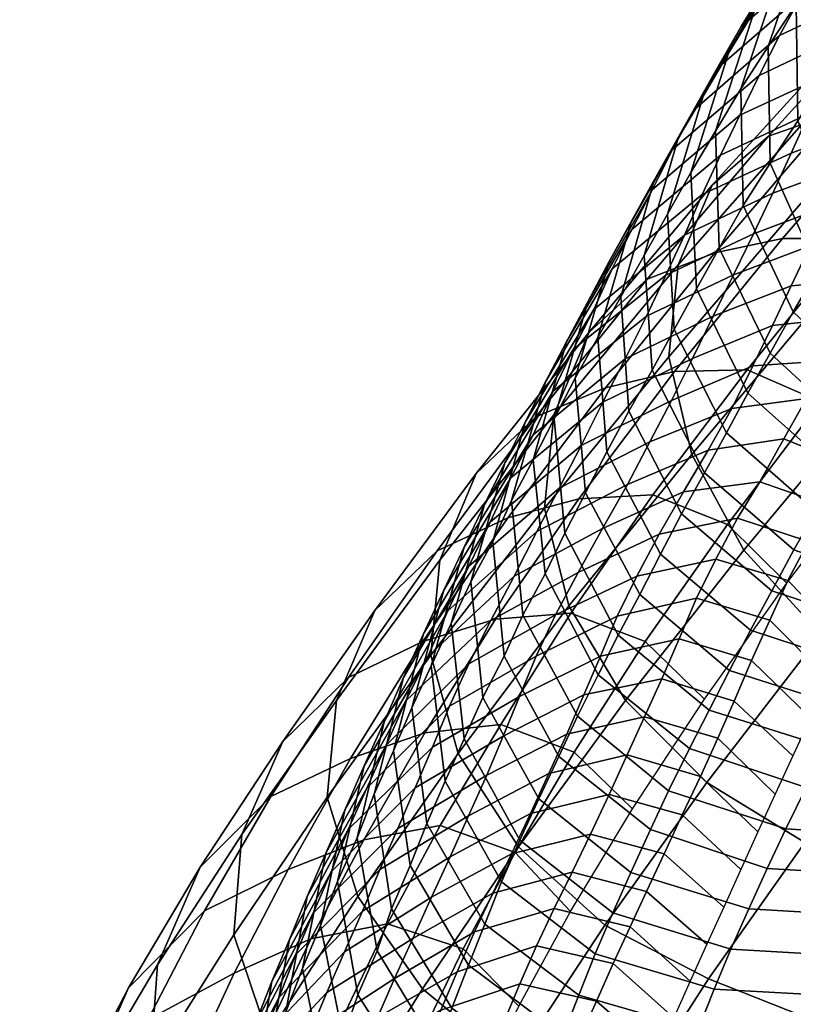
# Model space of a CAD drawing. Units: metres. Extents: x 0 to 34.5, y -40 to 4.
# Drawn here: x 0.5 to 0.5, y -8.4 to -8.4 of the extents above; entities that cross this region are included whole.
import ezdxf

# ---------------------------------------------------------------- set-up
doc = ezdxf.new("R2010")
doc.units = ezdxf.units.M
doc.layers.add('D3_CH_BACK_PAD_FRONT_STOFF', color=140, linetype='Continuous')

# ---------------------------------------------------------------- blocks, each defined once
blk = doc.blocks.new('D3_CH_BACKPAD_FRONT_MITTEL_2')
mesh = blk.add_polyface()
corners = [(-0.201997, 0.141133, 0.872952), (-0.204957, 0.14078, 0.873467), (-0.204205, 0.14235, 0.879261), (-0.201195, 0.14268, 0.878734), (-0.203419, 0.143836, 0.885042), (-0.200378, 0.144216, 0.88449), (-0.206351, 0.141186, 0.540663), (-0.20133, 0.14675, 0.534585), (-0.203776, 0.145933, 0.531941), (-0.208901, 0.140289, 0.538076), (-0.203771, 0.141653, 0.542959), (-0.198784, 0.14713, 0.536951), (-0.205821, 0.144178, 0.528812), (-0.211071, 0.138399, 0.534953), (-0.201445, 0.147272, 0.51914), (-0.201886, 0.143832, 0.515837), (-0.207576, 0.137767, 0.522173), (-0.207141, 0.14127, 0.525329), (-0.200194, 0.150061, 0.522681), (-0.207322, 0.141177, 0.880038), (-0.206599, 0.142679, 0.885832), (-0.210006, 0.141109, 0.886783), (-0.20925, 0.142644, 0.892566), (-0.205845, 0.14426, 0.891592), (-0.202634, 0.145448, 0.890772), (-0.208464, 0.144183, 0.898313), (-0.205034, 0.145817, 0.897314), (-0.201755, 0.147003, 0.896467), (-0.207606, 0.145758, 0.904013), (-0.204162, 0.147382, 0.902993), (-0.200868, 0.148571, 0.902124), (-0.20665, 0.147357, 0.909657), (-0.203202, 0.148962, 0.908623), (-0.205616, 0.148996, 0.915254), (-0.202174, 0.150569, 0.914209), (-0.204555, 0.150636, 0.920814), (-0.201104, 0.152171, 0.919759), (-0.212604, 0.139776, 0.893891), (-0.211764, 0.141316, 0.89965), (-0.210897, 0.142893, 0.90536), (-0.209953, 0.144533, 0.911015), (-0.212385, 0.140212, 0.912647), (-0.211422, 0.141842, 0.918278), (-0.208932, 0.146194, 0.916623), (-0.21044, 0.143499, 0.923869), (-0.207913, 0.147877, 0.922197), (-0.209433, 0.145148, 0.929424), (-0.206849, 0.149523, 0.927726), (-0.203437, 0.152249, 0.926332), (-0.208403, 0.146798, 0.934954), (-0.205752, 0.151132, 0.933233), (-0.207339, 0.148423, 0.94047), (-0.204703, 0.152754, 0.938731), (-0.211892, 0.138886, 0.925403), (-0.210948, 0.140485, 0.930993), (-0.209959, 0.142119, 0.93655), (-0.208905, 0.14376, 0.942081), (-0.208829, 0.13925, 0.943314), (-0.207762, 0.140888, 0.948825), (-0.20782, 0.145392, 0.947608), (-0.206242, 0.15004, 0.945994), (-0.206762, 0.142505, 0.954374), (-0.20673, 0.147016, 0.953148), (-0.205113, 0.151667, 0.951527), (-0.205661, 0.144151, 0.959952), (-0.205541, 0.148655, 0.958708), (-0.20391, 0.153267, 0.957061), (-0.204428, 0.145864, 0.965556), (-0.204263, 0.150348, 0.964289), (-0.203126, 0.147618, 0.971234), (-0.202936, 0.152075, 0.96992), (-0.204084, 0.140024, 0.960705), (-0.202963, 0.141759, 0.966313), (-0.201714, 0.14355, 0.971992)]
mesh.append_faces([[corners[k] for k in face] for face in [(0, 1, 2, 3), (3, 2, 4, 5), (6, 7, 8, 9), (6, 10, 11, 7), (8, 12, 13, 9), (14, 15, 16, 17), (14, 17, 12, 18), (19, 20, 4, 2), (20, 21, 22, 23), (20, 23, 24, 4), (23, 22, 25, 26), (23, 26, 27, 24), (26, 25, 28, 29), (26, 29, 30, 27), (29, 28, 31, 32), (32, 31, 33, 34), (34, 33, 35, 36), (37, 38, 25, 22), (38, 39, 28, 25), (39, 40, 31, 28), (40, 41, 42, 43), (40, 43, 33, 31), (43, 42, 44, 45), (43, 45, 35, 33), (45, 44, 46, 47), (45, 47, 48, 35), (47, 46, 49, 50), (50, 49, 51, 52), (53, 54, 46, 44), (54, 55, 49, 46), (55, 56, 51, 49), (56, 57, 58, 59), (56, 59, 60, 51), (59, 58, 61, 62), (59, 62, 63, 60), (62, 61, 64, 65), (62, 65, 66, 63), (65, 64, 67, 68), (68, 67, 69, 70), (71, 72, 67, 64), (72, 73, 69, 67)]])
mesh = blk.add_polyface()
corners = [(-0.201086, 0.141553, 0.544855), (-0.203771, 0.141653, 0.542959), (-0.208354, 0.136343, 0.548927), (-0.205617, 0.136338, 0.550767), (-0.204372, 0.136393, 0.855518), (-0.207279, 0.136063, 0.855986), (-0.2065, 0.137637, 0.861826), (-0.20357, 0.137991, 0.861338), (-0.201006, 0.136818, 0.861317), (-0.201794, 0.135267, 0.855482), (-0.205721, 0.139196, 0.867657), (-0.202812, 0.139428, 0.867195), (-0.204957, 0.14078, 0.873467), (-0.201997, 0.141133, 0.872952), (-0.215643, 0.133594, 0.870574), (-0.214934, 0.135168, 0.876434), (-0.211452, 0.13804, 0.875139), (-0.212135, 0.136476, 0.869291), (-0.212856, 0.134929, 0.863417), (-0.208728, 0.138087, 0.868376), (-0.209478, 0.13652, 0.862533), (-0.210243, 0.134933, 0.856673), (-0.213586, 0.134765, 0.544178), (-0.208901, 0.140289, 0.538076), (-0.211071, 0.138399, 0.534953), (-0.215824, 0.132718, 0.541068), (-0.210971, 0.135787, 0.546724), (-0.206351, 0.141186, 0.540663), (-0.207141, 0.14127, 0.525329), (-0.207576, 0.137767, 0.522173), (-0.212745, 0.131773, 0.528474), (-0.212387, 0.135329, 0.531502), (-0.205821, 0.144178, 0.528812), (-0.206815, 0.134003, 0.519905), (-0.201886, 0.143832, 0.515837), (-0.201094, 0.140113, 0.513519), (-0.208019, 0.139642, 0.874212), (-0.210753, 0.139558, 0.880983), (-0.207322, 0.141177, 0.880038), (-0.204205, 0.14235, 0.879261), (-0.210006, 0.141109, 0.886783), (-0.206599, 0.142679, 0.885832), (-0.215046, 0.135451, 0.895488), (-0.214188, 0.137016, 0.901249), (-0.211764, 0.141316, 0.89965), (-0.212604, 0.139776, 0.893891), (-0.21338, 0.13823, 0.888099), (-0.21588, 0.133893, 0.889693), (-0.20925, 0.142644, 0.892566), (-0.214174, 0.136695, 0.882277), (-0.213307, 0.138596, 0.906968), (-0.210897, 0.142893, 0.90536), (-0.212385, 0.140212, 0.912647), (-0.209953, 0.144533, 0.911015), (-0.211672, 0.134397, 0.926619), (-0.210806, 0.135967, 0.932224), (-0.210948, 0.140485, 0.930993), (-0.211892, 0.138886, 0.925403), (-0.212796, 0.137287, 0.919785), (-0.212537, 0.132826, 0.920997), (-0.21044, 0.143499, 0.923869), (-0.211422, 0.141842, 0.918278), (-0.213698, 0.135686, 0.914137), (-0.209873, 0.137611, 0.937786), (-0.209959, 0.142119, 0.93655), (-0.208829, 0.13925, 0.943314), (-0.208905, 0.14376, 0.942081), (-0.201983, 0.135077, 0.955392), (-0.201073, 0.136727, 0.960922), (-0.204084, 0.140024, 0.960705), (-0.205086, 0.138369, 0.955142), (-0.205986, 0.136767, 0.949602), (-0.202806, 0.133475, 0.94988), (-0.206762, 0.142505, 0.954374), (-0.207762, 0.140888, 0.948825), (-0.206986, 0.135126, 0.944106), (-0.205661, 0.144151, 0.959952), (-0.200061, 0.138454, 0.966494), (-0.202963, 0.141759, 0.966313), (-0.207943, 0.133511, 0.938583), (-0.214603, 0.134093, 0.908446)]
mesh.append_faces([[corners[k] for k in face] for face in [(0, 1, 2, 3), (4, 5, 6, 7), (4, 7, 8, 9), (7, 6, 10, 11), (11, 10, 12, 13), (14, 15, 16, 17), (18, 17, 19, 20), (21, 20, 6, 5), (22, 23, 24, 25), (22, 26, 27, 23), (27, 26, 2, 1), (28, 29, 30, 31), (28, 31, 24, 32), (33, 29, 34, 35), (20, 19, 10, 6), (19, 17, 16, 36), (19, 36, 12, 10), (36, 16, 37, 38), (36, 38, 39, 12), (38, 37, 40, 41), (42, 43, 44, 45), (42, 45, 46, 47), (46, 45, 48, 40), (46, 40, 37, 49), (44, 43, 50, 51), (51, 50, 52, 53), (54, 55, 56, 57), (54, 57, 58, 59), (58, 57, 60, 61), (58, 61, 52, 62), (56, 55, 63, 64), (64, 63, 65, 66), (67, 68, 69, 70), (67, 70, 71, 72), (71, 70, 73, 74), (71, 74, 65, 75), (70, 69, 76, 73), (69, 68, 77, 78), (65, 63, 79, 75), (52, 50, 80, 62), (37, 16, 15, 49)]])
mesh = blk.add_polyface()
corners = [(-0.200639, 0.132669, 0.551025), (-0.202831, 0.135027, 0.551534), (-0.206881, 0.130036, 0.557331), (-0.204617, 0.127743, 0.556843), (-0.203723, 0.125348, 0.826472), (-0.205678, 0.127538, 0.826137), (-0.204888, 0.129033, 0.832039), (-0.202983, 0.126875, 0.832371), (-0.204119, 0.130551, 0.837921), (-0.202234, 0.128405, 0.83825), (-0.203351, 0.132135, 0.843781), (-0.201475, 0.12994, 0.844123), (-0.202617, 0.133667, 0.849649), (-0.200706, 0.131481, 0.849985), (-0.201794, 0.135267, 0.855482), (-0.199926, 0.133024, 0.85583), (-0.201006, 0.136818, 0.861317), (-0.199131, 0.134573, 0.861663), (-0.205617, 0.136338, 0.550767), (-0.208354, 0.136343, 0.548927), (-0.212521, 0.131197, 0.55486), (-0.209719, 0.131264, 0.556609), (-0.213364, 0.126442, 0.562452), (-0.210483, 0.125295, 0.563129), (-0.209224, 0.126944, 0.820307), (-0.212185, 0.126553, 0.820757), (-0.211231, 0.128169, 0.826628), (-0.208306, 0.128605, 0.826166), (-0.206565, 0.126012, 0.820244), (-0.210317, 0.129768, 0.832495), (-0.207431, 0.130155, 0.832046), (-0.209494, 0.131416, 0.838354), (-0.206638, 0.131616, 0.83795), (-0.208742, 0.132975, 0.844234), (-0.20586, 0.133285, 0.843791), (-0.208023, 0.134517, 0.850119), (-0.205148, 0.134759, 0.849682), (-0.207279, 0.136063, 0.855986), (-0.204372, 0.136393, 0.855518), (-0.210243, 0.134933, 0.856673), (-0.211029, 0.133335, 0.850822), (-0.211828, 0.131703, 0.844961), (-0.212642, 0.130085, 0.839091), (-0.209849, 0.124294, 0.52524), (-0.211858, 0.128001, 0.526339), (-0.206815, 0.134003, 0.519905), (-0.204901, 0.130235, 0.518696), (-0.201094, 0.140113, 0.513519), (-0.199301, 0.136368, 0.512156), (-0.212745, 0.131773, 0.528474), (-0.207576, 0.137767, 0.522173), (-0.196509, 0.133075, 0.512185), (-0.202039, 0.126931, 0.518796), (-0.201751, 0.125674, 0.927536), (-0.200942, 0.127144, 0.933088), (-0.205438, 0.128794, 0.933337), (-0.206256, 0.1273, 0.927755), (-0.207071, 0.1258, 0.922141), (-0.209691, 0.13037, 0.927429), (-0.210514, 0.128833, 0.921806), (-0.199286, 0.130095, 0.944094), (-0.198451, 0.131607, 0.949562), (-0.202806, 0.133475, 0.94988), (-0.203697, 0.131899, 0.944387), (-0.204588, 0.130323, 0.93888), (-0.200126, 0.128612, 0.938605), (-0.206986, 0.135126, 0.944106), (-0.207943, 0.133511, 0.938583), (-0.208835, 0.131916, 0.933023), (-0.209873, 0.137611, 0.937786), (-0.210806, 0.135967, 0.932224), (-0.211672, 0.134397, 0.926619), (-0.201983, 0.135077, 0.955392), (-0.197675, 0.133142, 0.955037), (-0.205986, 0.136767, 0.949602)]
mesh.append_faces([[corners[k] for k in face] for face in [(0, 1, 2, 3), (4, 5, 6, 7), (7, 6, 8, 9), (9, 8, 10, 11), (11, 10, 12, 13), (13, 12, 14, 15), (15, 14, 16, 17), (18, 19, 20, 21), (18, 21, 2, 1), (21, 22, 23, 2), (24, 25, 26, 27), (24, 27, 5, 28), (27, 26, 29, 30), (27, 30, 6, 5), (30, 29, 31, 32), (30, 32, 8, 6), (32, 31, 33, 34), (32, 34, 10, 8), (34, 33, 35, 36), (34, 36, 12, 10), (36, 35, 37, 38), (36, 38, 14, 12), (39, 37, 35, 40), (41, 40, 35, 33), (41, 33, 31, 42), (43, 44, 45, 46), (45, 47, 48, 46), (45, 44, 49, 50), (48, 51, 52, 46), (53, 54, 55, 56), (57, 56, 58, 59), (60, 61, 62, 63), (60, 63, 64, 65), (64, 55, 54, 65), (64, 63, 66, 67), (64, 67, 68, 55), (68, 58, 56, 55), (68, 67, 69, 70), (68, 70, 71, 58), (72, 62, 61, 73), (74, 66, 63, 62)]])
mesh = blk.add_polyface()
corners = [(-0.209719, 0.131264, 0.556609), (-0.212521, 0.131197, 0.55486), (-0.216222, 0.126283, 0.560798), (-0.213364, 0.126442, 0.562452), (-0.216758, 0.124956, 0.892329), (-0.215968, 0.12652, 0.898137), (-0.21636, 0.130943, 0.896953), (-0.217172, 0.129371, 0.891154), (-0.217993, 0.127793, 0.885326), (-0.21588, 0.133893, 0.889693), (-0.216698, 0.132345, 0.883868), (-0.217505, 0.130802, 0.878014), (-0.218828, 0.126221, 0.879467), (-0.218296, 0.129249, 0.872137), (-0.21955, 0.124638, 0.873575), (-0.214174, 0.136695, 0.882277), (-0.214934, 0.135168, 0.876434), (-0.215643, 0.133594, 0.870574), (-0.216436, 0.132056, 0.86469), (-0.219081, 0.127671, 0.866258), (-0.212135, 0.136476, 0.869291), (-0.212856, 0.134929, 0.863417), (-0.213613, 0.133346, 0.857547), (-0.217209, 0.130442, 0.858817), (-0.209478, 0.13652, 0.862533), (-0.210243, 0.134933, 0.856673), (-0.211029, 0.133335, 0.850822), (-0.214437, 0.131689, 0.851697), (-0.21529, 0.130012, 0.845844), (-0.218846, 0.127092, 0.847081), (-0.217992, 0.128759, 0.852949), (-0.211828, 0.131703, 0.844961), (-0.212642, 0.130085, 0.839091), (-0.216136, 0.128341, 0.839983), (-0.219646, 0.125376, 0.841212), (-0.213478, 0.128484, 0.833217), (-0.216988, 0.126689, 0.834107), (-0.209494, 0.131416, 0.838354), (-0.210317, 0.129768, 0.832495), (-0.211231, 0.128169, 0.826628), (-0.214344, 0.126841, 0.827342), (-0.221693, 0.124278, 0.556397), (-0.218971, 0.125551, 0.558789), (-0.215198, 0.130568, 0.552751), (-0.217883, 0.129457, 0.550282), (-0.210971, 0.135787, 0.546724), (-0.213586, 0.134765, 0.544178), (-0.208354, 0.136343, 0.548927), (-0.215824, 0.132718, 0.541068), (-0.220187, 0.127256, 0.547199), (-0.212387, 0.135329, 0.531502), (-0.212745, 0.131773, 0.528474), (-0.217556, 0.125926, 0.534658), (-0.217189, 0.129529, 0.537645), (-0.211071, 0.138399, 0.534953), (-0.221597, 0.123914, 0.54379), (-0.220659, 0.124416, 0.854484), (-0.219869, 0.126063, 0.860365), (-0.211363, 0.127285, 0.916152), (-0.210514, 0.128833, 0.921806), (-0.212537, 0.132826, 0.920997), (-0.213391, 0.131252, 0.915338), (-0.214287, 0.129676, 0.909641), (-0.212253, 0.125701, 0.910463), (-0.213698, 0.135686, 0.914137), (-0.214603, 0.134093, 0.908446), (-0.215493, 0.13251, 0.902714), (-0.215137, 0.128096, 0.903902), (-0.213307, 0.138596, 0.906968), (-0.214188, 0.137016, 0.901249), (-0.215046, 0.135451, 0.895488), (-0.21338, 0.13823, 0.888099), (-0.211672, 0.134397, 0.926619), (-0.209691, 0.13037, 0.927429), (-0.212796, 0.137287, 0.919785)]
mesh.append_faces([[corners[k] for k in face] for face in [(0, 1, 2, 3), (4, 5, 6, 7), (8, 7, 9, 10), (8, 10, 11, 12), (11, 13, 14, 12), (11, 10, 15, 16), (11, 16, 17, 13), (17, 18, 19, 13), (17, 20, 21, 18), (21, 22, 23, 18), (21, 24, 25, 22), (25, 26, 27, 22), (27, 28, 29, 30), (27, 30, 23, 22), (27, 26, 31, 28), (31, 32, 33, 28), (33, 34, 29, 28), (33, 32, 35, 36), (35, 32, 37, 38), (35, 38, 39, 40), (41, 42, 43, 44), (43, 45, 46, 44), (43, 42, 2, 1), (43, 1, 47, 45), (46, 48, 49, 44), (50, 51, 52, 53), (50, 53, 48, 54), (53, 55, 49, 48), (56, 57, 23, 30), (57, 19, 18, 23), (58, 59, 60, 61), (58, 61, 62, 63), (62, 61, 64, 65), (62, 65, 66, 67), (66, 6, 5, 67), (66, 65, 68, 69), (66, 69, 70, 6), (70, 9, 7, 6), (71, 15, 10, 9), (72, 60, 59, 73), (74, 64, 61, 60)]])
mesh = blk.add_polyface()
corners = [(-0.208191, 0.123022, 0.562624), (-0.210483, 0.125295, 0.563129), (-0.213665, 0.120768, 0.568897), (-0.211366, 0.118536, 0.568376), (-0.213364, 0.126442, 0.562452), (-0.216222, 0.126283, 0.560798), (-0.219446, 0.121629, 0.566803), (-0.216531, 0.12186, 0.568325), (-0.212352, 0.120871, 0.796603), (-0.215391, 0.120207, 0.797106), (-0.214745, 0.121746, 0.803062), (-0.211678, 0.122439, 0.80254), (-0.213979, 0.123292, 0.80899), (-0.210932, 0.123954, 0.808477), (-0.213114, 0.124923, 0.814887), (-0.210094, 0.125532, 0.814379), (-0.212185, 0.126553, 0.820757), (-0.209224, 0.126944, 0.820307), (-0.209587, 0.121207, 0.905074), (-0.213074, 0.124147, 0.904724), (-0.213872, 0.122589, 0.898947), (-0.210398, 0.119646, 0.899309), (-0.215137, 0.128096, 0.903902), (-0.215968, 0.12652, 0.898137), (-0.216758, 0.124956, 0.892329), (-0.214701, 0.121018, 0.893148), (-0.217522, 0.123387, 0.886483), (-0.215474, 0.119483, 0.88729), (-0.217172, 0.129371, 0.891154), (-0.217993, 0.127793, 0.885326), (-0.218828, 0.126221, 0.879467), (-0.218385, 0.121784, 0.880627), (-0.216136, 0.128341, 0.839983), (-0.216988, 0.126689, 0.834107), (-0.220473, 0.123679, 0.835333), (-0.219646, 0.125376, 0.841212), (-0.213478, 0.128484, 0.833217), (-0.214344, 0.126841, 0.827342), (-0.217845, 0.125022, 0.828233), (-0.218721, 0.123292, 0.822373), (-0.222057, 0.120193, 0.823582), (-0.22128, 0.121953, 0.829459), (-0.215303, 0.125134, 0.821492), (-0.216247, 0.123439, 0.815634), (-0.219617, 0.121585, 0.816497), (-0.211231, 0.128169, 0.826628), (-0.21712, 0.121803, 0.80973), (-0.220469, 0.119911, 0.810607), (-0.217874, 0.120209, 0.803808), (-0.222251, 0.120766, 0.564904), (-0.218971, 0.125551, 0.558789), (-0.221693, 0.124278, 0.556397), (-0.225127, 0.119384, 0.562607), (-0.217883, 0.129457, 0.550282), (-0.220187, 0.127256, 0.547199), (-0.224106, 0.12197, 0.553387), (-0.217189, 0.129529, 0.537645), (-0.217556, 0.125926, 0.534658), (-0.221938, 0.120246, 0.540876), (-0.221597, 0.123914, 0.54379), (-0.22559, 0.11849, 0.550029), (-0.222996, 0.119373, 0.8368), (-0.222224, 0.121068, 0.842694), (-0.221443, 0.122751, 0.848589), (-0.218846, 0.127092, 0.847081), (-0.222681, 0.118205, 0.849962), (-0.221926, 0.119833, 0.855875), (-0.220659, 0.124416, 0.854484), (-0.217992, 0.128759, 0.852949), (-0.221151, 0.121469, 0.861777), (-0.219869, 0.126063, 0.860365), (-0.220402, 0.123071, 0.867683), (-0.219081, 0.127671, 0.866258), (-0.21993, 0.118607, 0.868821), (-0.219113, 0.120208, 0.874722), (-0.21955, 0.124638, 0.873575), (-0.218296, 0.129249, 0.872137), (-0.216607, 0.122148, 0.532559), (-0.211858, 0.128001, 0.526339), (-0.209849, 0.124294, 0.52524), (-0.214425, 0.118485, 0.531539), (-0.212745, 0.131773, 0.528474), (-0.214287, 0.129676, 0.909641), (-0.212253, 0.125701, 0.910463)]
mesh.append_faces([[corners[k] for k in face] for face in [(0, 1, 2, 3), (4, 5, 6, 7), (4, 7, 2, 1), (8, 9, 10, 11), (11, 10, 12, 13), (13, 12, 14, 15), (15, 14, 16, 17), (18, 19, 20, 21), (20, 19, 22, 23), (20, 23, 24, 25), (24, 26, 27, 25), (24, 28, 29, 26), (29, 30, 31, 26), (32, 33, 34, 35), (36, 37, 38, 33), (38, 39, 40, 41), (38, 41, 34, 33), (38, 37, 42, 39), (42, 43, 44, 39), (42, 37, 45, 16), (42, 16, 14, 43), (44, 43, 46, 47), (46, 43, 14, 12), (46, 12, 10, 48), (49, 50, 51, 52), (49, 6, 5, 50), (51, 53, 54, 55), (56, 57, 58, 59), (59, 60, 55, 54), (61, 62, 35, 34), (62, 63, 64, 35), (63, 65, 66, 67), (63, 67, 68, 64), (67, 66, 69, 70), (70, 69, 71, 72), (71, 73, 74, 75), (71, 75, 76, 72), (74, 31, 30, 75), (77, 78, 79, 80), (77, 57, 81, 78), (82, 22, 19, 83)]])
mesh = blk.add_polyface()
corners = [(-0.204617, 0.127743, 0.556843), (-0.206881, 0.130036, 0.557331), (-0.210483, 0.125295, 0.563129), (-0.208191, 0.123022, 0.562624), (-0.20997, 0.111954, 0.772852), (-0.212226, 0.114077, 0.772572), (-0.211524, 0.11556, 0.778573), (-0.209307, 0.113411, 0.778868), (-0.210856, 0.11703, 0.784568), (-0.208636, 0.114875, 0.784865), (-0.210226, 0.118467, 0.790564), (-0.20796, 0.116347, 0.790847), (-0.209553, 0.12003, 0.796513), (-0.207275, 0.117827, 0.796815), (-0.208844, 0.121595, 0.802442), (-0.206582, 0.119315, 0.802767), (-0.208145, 0.123126, 0.808372), (-0.20588, 0.120812, 0.808704), (-0.207348, 0.124637, 0.814293), (-0.205169, 0.122317, 0.814636), (-0.206565, 0.126012, 0.820244), (-0.20445, 0.12383, 0.820562), (-0.205678, 0.127538, 0.826137), (-0.203723, 0.125348, 0.826472), (-0.212352, 0.120871, 0.796603), (-0.211678, 0.122439, 0.80254), (-0.210932, 0.123954, 0.808477), (-0.210094, 0.125532, 0.814379), (-0.209224, 0.126944, 0.820307), (-0.198338, 0.122267, 0.915725), (-0.197489, 0.123747, 0.921335), (-0.202559, 0.12422, 0.921939), (-0.203401, 0.122721, 0.916308), (-0.204218, 0.121232, 0.910624), (-0.199171, 0.120776, 0.910067), (-0.205042, 0.119718, 0.904899), (-0.199998, 0.119312, 0.904336), (-0.20791, 0.124314, 0.916488), (-0.208766, 0.122731, 0.910809), (-0.209587, 0.121207, 0.905074), (-0.210398, 0.119646, 0.899309), (-0.20584, 0.118194, 0.899132), (-0.212253, 0.125701, 0.910463), (-0.213074, 0.124147, 0.904724), (-0.211944, 0.11664, 0.887621), (-0.212755, 0.114995, 0.881765), (-0.208222, 0.113532, 0.881606), (-0.207444, 0.115134, 0.887479), (-0.206638, 0.116685, 0.893327), (-0.211182, 0.11812, 0.893499), (-0.202448, 0.11476, 0.886926), (-0.201636, 0.116305, 0.892764), (-0.200808, 0.117785, 0.898573), (-0.196784, 0.114873, 0.88605), (-0.203224, 0.11321, 0.881053), (-0.19755, 0.11337, 0.880172), (-0.203939, 0.111701, 0.875106), (-0.198261, 0.111845, 0.874256), (-0.208951, 0.112002, 0.875666), (-0.213455, 0.1135, 0.875824), (-0.209849, 0.124294, 0.52524), (-0.204901, 0.130235, 0.518696), (-0.202039, 0.126931, 0.518796), (-0.206878, 0.121046, 0.525389), (-0.21128, 0.115325, 0.53174), (-0.214425, 0.118485, 0.531539), (-0.198641, 0.124325, 0.520116), (-0.203331, 0.118511, 0.526765), (-0.199559, 0.11657, 0.528979), (-0.203449, 0.111173, 0.535472), (-0.207493, 0.113005, 0.533255), (-0.201751, 0.125674, 0.927536), (-0.206256, 0.1273, 0.927755), (-0.207071, 0.1258, 0.922141), (-0.210514, 0.128833, 0.921806), (-0.211363, 0.127285, 0.916152)]
mesh.append_faces([[corners[k] for k in face] for face in [(0, 1, 2, 3), (4, 5, 6, 7), (7, 6, 8, 9), (9, 8, 10, 11), (11, 10, 12, 13), (13, 12, 14, 15), (15, 14, 16, 17), (17, 16, 18, 19), (19, 18, 20, 21), (21, 20, 22, 23), (24, 25, 14, 12), (25, 26, 16, 14), (26, 27, 18, 16), (27, 28, 20, 18), (29, 30, 31, 32), (29, 32, 33, 34), (33, 35, 36, 34), (33, 32, 37, 38), (33, 38, 39, 35), (39, 40, 41, 35), (39, 38, 42, 43), (44, 45, 46, 47), (44, 47, 48, 49), (48, 47, 50, 51), (48, 51, 52, 41), (48, 41, 40, 49), (52, 36, 35, 41), (53, 50, 54, 55), (54, 56, 57, 55), (54, 50, 47, 46), (54, 46, 58, 56), (58, 46, 45, 59), (60, 61, 62, 63), (60, 63, 64, 65), (66, 67, 63, 62), (67, 68, 69, 70), (67, 70, 64, 63), (71, 72, 73, 31), (73, 37, 32, 31), (73, 74, 75, 37), (75, 42, 38, 37)]])
mesh = blk.add_polyface()
corners = [(-0.211366, 0.118536, 0.568376), (-0.213665, 0.120768, 0.568897), (-0.216401, 0.1165, 0.574686), (-0.214146, 0.114305, 0.574116), (-0.218688, 0.112616, 0.580572), (-0.216547, 0.110335, 0.579863), (-0.210626, 0.110508, 0.766815), (-0.212921, 0.112568, 0.766554), (-0.212226, 0.114077, 0.772572), (-0.20997, 0.111954, 0.772852), (-0.216531, 0.12186, 0.568325), (-0.219446, 0.121629, 0.566803), (-0.222177, 0.117244, 0.572862), (-0.219235, 0.117563, 0.574249), (-0.221587, 0.113658, 0.580229), (-0.216483, 0.111852, 0.760618), (-0.219548, 0.111042, 0.761118), (-0.218826, 0.112568, 0.767154), (-0.215775, 0.113326, 0.766659), (-0.213604, 0.111113, 0.760507), (-0.218089, 0.114122, 0.773161), (-0.215047, 0.114861, 0.772667), (-0.217382, 0.115671, 0.779156), (-0.21436, 0.11639, 0.778662), (-0.211524, 0.11556, 0.778573), (-0.216686, 0.117186, 0.78515), (-0.21368, 0.11786, 0.784659), (-0.210856, 0.11703, 0.784568), (-0.216031, 0.118709, 0.791132), (-0.213019, 0.119322, 0.790652), (-0.210226, 0.118467, 0.790564), (-0.215391, 0.120207, 0.797106), (-0.212352, 0.120871, 0.796603), (-0.209553, 0.12003, 0.796513), (-0.213872, 0.122589, 0.898947), (-0.214701, 0.121018, 0.893148), (-0.211182, 0.11812, 0.893499), (-0.210398, 0.119646, 0.899309), (-0.21712, 0.121803, 0.80973), (-0.217874, 0.120209, 0.803808), (-0.221216, 0.11827, 0.804677), (-0.220469, 0.119911, 0.810607), (-0.218521, 0.11865, 0.797846), (-0.221878, 0.116683, 0.798711), (-0.214745, 0.121746, 0.803062), (-0.219143, 0.117115, 0.791869), (-0.219784, 0.115606, 0.785876), (-0.220487, 0.114032, 0.779887), (-0.221201, 0.112455, 0.773888), (-0.221916, 0.110887, 0.767873), (-0.219113, 0.120208, 0.874722), (-0.21993, 0.118607, 0.868821), (-0.217771, 0.114691, 0.869594), (-0.216999, 0.116324, 0.875501), (-0.21628, 0.117885, 0.88142), (-0.218385, 0.121784, 0.880627), (-0.213455, 0.1135, 0.875824), (-0.212755, 0.114995, 0.881765), (-0.211944, 0.11664, 0.887621), (-0.215474, 0.119483, 0.88729), (-0.217522, 0.123387, 0.886483), (-0.208951, 0.112002, 0.875666), (-0.214217, 0.111843, 0.869909), (-0.20966, 0.110447, 0.86972), (-0.218501, 0.1131, 0.86367), (-0.214915, 0.110286, 0.863971), (-0.220654, 0.11701, 0.862906), (-0.221394, 0.115375, 0.856991), (-0.219214, 0.111479, 0.857747), (-0.218551, 0.112842, 0.537879), (-0.214425, 0.118485, 0.531539), (-0.21128, 0.115325, 0.53174), (-0.215218, 0.109806, 0.538114), (-0.220883, 0.116446, 0.538845), (-0.216607, 0.122148, 0.532559), (-0.221938, 0.120246, 0.540876), (-0.217556, 0.125926, 0.534658)]
mesh.append_faces([[corners[k] for k in face] for face in [(0, 1, 2, 3), (3, 2, 4, 5), (6, 7, 8, 9), (10, 11, 12, 13), (10, 13, 2, 1), (13, 14, 4, 2), (15, 16, 17, 18), (15, 18, 7, 19), (18, 17, 20, 21), (18, 21, 8, 7), (21, 20, 22, 23), (21, 23, 24, 8), (23, 22, 25, 26), (23, 26, 27, 24), (26, 25, 28, 29), (26, 29, 30, 27), (29, 28, 31, 32), (29, 32, 33, 30), (34, 35, 36, 37), (38, 39, 40, 41), (40, 39, 42, 43), (42, 39, 44, 31), (42, 31, 28, 45), (46, 45, 28, 25), (46, 25, 22, 47), (48, 47, 22, 20), (48, 20, 17, 49), (50, 51, 52, 53), (50, 53, 54, 55), (54, 53, 56, 57), (54, 57, 58, 59), (54, 59, 60, 55), (58, 36, 35, 59), (61, 56, 62, 63), (62, 56, 53, 52), (62, 52, 64, 65), (64, 52, 51, 66), (64, 66, 67, 68), (69, 70, 71, 72), (69, 73, 74, 70), (74, 73, 75, 76)]])
mesh = blk.add_polyface()
corners = [(-0.219235, 0.117563, 0.574249), (-0.222177, 0.117244, 0.572862), (-0.224536, 0.113111, 0.5789), (-0.221587, 0.113658, 0.580229), (-0.219617, 0.121585, 0.816497), (-0.220469, 0.119911, 0.810607), (-0.22367, 0.116759, 0.811797), (-0.222904, 0.118482, 0.817687), (-0.222057, 0.120193, 0.823582), (-0.218721, 0.123292, 0.822373), (-0.221216, 0.11827, 0.804677), (-0.221878, 0.116683, 0.798711), (-0.225132, 0.1135, 0.799898), (-0.224411, 0.115104, 0.805853), (-0.218521, 0.11865, 0.797846), (-0.219143, 0.117115, 0.791869), (-0.222549, 0.115121, 0.792739), (-0.223223, 0.113542, 0.786755), (-0.226486, 0.110267, 0.787937), (-0.225794, 0.111873, 0.793923), (-0.219784, 0.115606, 0.785876), (-0.220487, 0.114032, 0.779887), (-0.223916, 0.111966, 0.78076), (-0.221201, 0.112455, 0.773888), (-0.224578, 0.110346, 0.774751), (-0.227459, 0.111964, 0.577249), (-0.225047, 0.116249, 0.571077), (-0.228119, 0.114782, 0.568916), (-0.230686, 0.110365, 0.57523), (-0.225127, 0.119384, 0.562607), (-0.227656, 0.116901, 0.559647), (-0.230859, 0.112046, 0.565973), (-0.222251, 0.120766, 0.564904), (-0.219446, 0.121629, 0.566803), (-0.221693, 0.124278, 0.556397), (-0.224106, 0.12197, 0.553387), (-0.221597, 0.123914, 0.54379), (-0.221938, 0.120246, 0.540876), (-0.225949, 0.114754, 0.547173), (-0.22559, 0.11849, 0.550029), (-0.229547, 0.109434, 0.553571), (-0.229248, 0.113307, 0.556352), (-0.232507, 0.108281, 0.562759), (-0.227399, 0.109262, 0.801261), (-0.22672, 0.110913, 0.807214), (-0.225998, 0.112589, 0.813155), (-0.225267, 0.114258, 0.819082), (-0.226205, 0.109798, 0.820366), (-0.225548, 0.111491, 0.8263), (-0.224511, 0.115969, 0.824994), (-0.224794, 0.113184, 0.832214), (-0.223751, 0.11767, 0.830896), (-0.22128, 0.121953, 0.829459), (-0.224133, 0.114875, 0.838138), (-0.222996, 0.119373, 0.8368), (-0.220473, 0.123679, 0.835333), (-0.223383, 0.11654, 0.84405), (-0.222224, 0.121068, 0.842694), (-0.222681, 0.118205, 0.849962), (-0.221443, 0.122751, 0.848589), (-0.220402, 0.123071, 0.867683), (-0.221151, 0.121469, 0.861777), (-0.220654, 0.11701, 0.862906), (-0.21993, 0.118607, 0.868821), (-0.221394, 0.115375, 0.856991), (-0.2221, 0.113739, 0.851072), (-0.219855, 0.109849, 0.851822), (-0.219214, 0.111479, 0.857747), (-0.221926, 0.119833, 0.855875), (-0.222739, 0.112113, 0.845138), (-0.223456, 0.110447, 0.839221), (-0.224017, 0.108812, 0.833276), (-0.224765, 0.110919, 0.545211), (-0.220883, 0.116446, 0.538845), (-0.218551, 0.112842, 0.537879), (-0.222268, 0.107352, 0.544283)]
mesh.append_faces([[corners[k] for k in face] for face in [(0, 1, 2, 3), (4, 5, 6, 7), (4, 7, 8, 9), (10, 11, 12, 13), (10, 13, 6, 5), (14, 15, 16, 11), (16, 17, 18, 19), (16, 19, 12, 11), (16, 15, 20, 17), (20, 21, 22, 17), (22, 21, 23, 24), (25, 26, 27, 28), (25, 2, 1, 26), (27, 29, 30, 31), (27, 26, 32, 29), (32, 26, 1, 33), (34, 35, 30, 29), (36, 37, 38, 39), (39, 38, 40, 41), (39, 41, 30, 35), (41, 42, 31, 30), (43, 44, 13, 12), (44, 45, 6, 13), (45, 46, 7, 6), (46, 47, 48, 49), (46, 49, 8, 7), (49, 48, 50, 51), (49, 51, 52, 8), (51, 50, 53, 54), (51, 54, 55, 52), (54, 53, 56, 57), (57, 56, 58, 59), (60, 61, 62, 63), (64, 65, 66, 67), (64, 62, 61, 68), (64, 68, 58, 65), (69, 65, 58, 56), (69, 56, 53, 70), (71, 70, 53, 50), (72, 73, 74, 75), (72, 38, 37, 73)]])
mesh = blk.add_polyface()
corners = [(-0.215038, 0.10065, 0.723921), (-0.217435, 0.102662, 0.723691), (-0.216835, 0.104006, 0.729893), (-0.214429, 0.102026, 0.730115), (-0.216196, 0.10541, 0.736062), (-0.213813, 0.103413, 0.736289), (-0.21554, 0.106876, 0.742193), (-0.213188, 0.104813, 0.74244), (-0.214902, 0.108328, 0.748309), (-0.212557, 0.106223, 0.748568), (-0.214239, 0.109751, 0.754411), (-0.211919, 0.107644, 0.754677), (-0.213604, 0.111113, 0.760507), (-0.211275, 0.109071, 0.760757), (-0.212921, 0.112568, 0.766554), (-0.210626, 0.110508, 0.766815), (-0.219116, 0.106057, 0.736188), (-0.218505, 0.107544, 0.742321), (-0.217856, 0.109016, 0.748435), (-0.217177, 0.110456, 0.754531), (-0.216483, 0.111852, 0.760618), (-0.208951, 0.112002, 0.875666), (-0.20966, 0.110447, 0.86972), (-0.204611, 0.110145, 0.869165), (-0.203939, 0.111701, 0.875106), (-0.214217, 0.111843, 0.869909), (-0.214915, 0.110286, 0.863971), (-0.210344, 0.108885, 0.863774), (-0.218501, 0.1131, 0.86367), (-0.219214, 0.111479, 0.857747), (-0.215592, 0.108699, 0.858032), (-0.207493, 0.113005, 0.533255), (-0.203449, 0.111173, 0.535472), (-0.20689, 0.106027, 0.541896), (-0.211209, 0.107737, 0.539704), (-0.215218, 0.109806, 0.538114), (-0.21128, 0.115325, 0.53174), (-0.209942, 0.101017, 0.54834), (-0.214535, 0.102558, 0.546157), (-0.218751, 0.104457, 0.544558), (-0.213346, 0.101186, 0.834014), (-0.21278, 0.102718, 0.839971), (-0.217439, 0.103909, 0.840215), (-0.217989, 0.102402, 0.834237), (-0.207559, 0.102486, 0.839382), (-0.206995, 0.104, 0.845343), (-0.212216, 0.104244, 0.845936), (-0.216839, 0.105541, 0.84615), (-0.206418, 0.105533, 0.851292), (-0.211617, 0.105779, 0.851889), (-0.216229, 0.107099, 0.852106), (-0.205825, 0.107049, 0.857252), (-0.210992, 0.107332, 0.857831), (-0.205222, 0.10858, 0.8632), (-0.200068, 0.107223, 0.856391), (-0.199497, 0.108755, 0.862347), (-0.198902, 0.110307, 0.868299), (-0.198261, 0.111845, 0.874256), (-0.194218, 0.107609, 0.855356), (-0.200637, 0.105705, 0.850433), (-0.194778, 0.106124, 0.8494), (-0.201204, 0.104213, 0.844479), (-0.195328, 0.104642, 0.843449), (-0.201758, 0.102717, 0.838522), (-0.195868, 0.103171, 0.837502), (-0.202294, 0.101215, 0.832562), (-0.196394, 0.101696, 0.831552), (-0.208113, 0.100987, 0.83342), (-0.202026, 0.104492, 0.544567), (-0.198857, 0.109464, 0.538198), (-0.194109, 0.107891, 0.541078), (-0.197026, 0.103154, 0.547319), (-0.204843, 0.099688, 0.550943)]
mesh.append_faces([[corners[k] for k in face] for face in [(0, 1, 2, 3), (3, 2, 4, 5), (5, 4, 6, 7), (7, 6, 8, 9), (9, 8, 10, 11), (11, 10, 12, 13), (13, 12, 14, 15), (16, 17, 6, 4), (17, 18, 8, 6), (18, 19, 10, 8), (19, 20, 12, 10), (21, 22, 23, 24), (25, 26, 27, 22), (28, 29, 30, 26), (31, 32, 33, 34), (31, 34, 35, 36), (34, 33, 37, 38), (34, 38, 39, 35), (40, 41, 42, 43), (41, 44, 45, 46), (41, 46, 47, 42), (46, 45, 48, 49), (46, 49, 50, 47), (49, 48, 51, 52), (49, 52, 30, 50), (52, 51, 53, 27), (52, 27, 26, 30), (53, 51, 54, 55), (53, 55, 56, 23), (53, 23, 22, 27), (56, 57, 24, 23), (58, 54, 59, 60), (59, 61, 62, 60), (59, 54, 51, 48), (59, 48, 45, 61), (62, 61, 63, 64), (63, 65, 66, 64), (63, 61, 45, 44), (63, 44, 67, 65), (68, 69, 70, 71), (68, 72, 37, 33), (68, 33, 32, 69)]])
mesh = blk.add_polyface()
corners = [(-0.223617, 0.109861, 0.586086), (-0.226584, 0.109279, 0.58492), (-0.228278, 0.105675, 0.59093), (-0.225266, 0.10641, 0.591916), (-0.229549, 0.102459, 0.596871), (-0.226537, 0.103313, 0.597676), (-0.223567, 0.102535, 0.597734), (-0.222293, 0.105567, 0.59208), (-0.223916, 0.111966, 0.78076), (-0.224578, 0.110346, 0.774751), (-0.227796, 0.107027, 0.775928), (-0.227166, 0.108657, 0.781941), (-0.226486, 0.110267, 0.787937), (-0.223223, 0.113542, 0.786755), (-0.225273, 0.108779, 0.768727), (-0.225964, 0.107204, 0.762686), (-0.229118, 0.103835, 0.763839), (-0.228459, 0.10543, 0.769894), (-0.22264, 0.1093, 0.761847), (-0.223344, 0.107749, 0.755785), (-0.226624, 0.105608, 0.756622), (-0.227305, 0.104054, 0.750523), (-0.230429, 0.10065, 0.751661), (-0.229761, 0.102231, 0.757768), (-0.224004, 0.106238, 0.749689), (-0.224647, 0.104713, 0.743569), (-0.227943, 0.10249, 0.7444), (-0.231286, 0.104182, 0.58954), (-0.229536, 0.10795, 0.583405), (-0.232878, 0.106151, 0.581531), (-0.234734, 0.102179, 0.587829), (-0.232697, 0.100726, 0.595679), (-0.230686, 0.110365, 0.57523), (-0.233628, 0.107389, 0.572359), (-0.235946, 0.102919, 0.578827), (-0.227459, 0.111964, 0.577249), (-0.224536, 0.113111, 0.5789), (-0.228119, 0.114782, 0.568916), (-0.230859, 0.112046, 0.565973), (-0.229248, 0.113307, 0.556352), (-0.229547, 0.109434, 0.553571), (-0.232786, 0.10431, 0.560063), (-0.232507, 0.108281, 0.562759), (-0.235631, 0.099364, 0.566668), (-0.235355, 0.103461, 0.569276), (-0.237827, 0.098826, 0.575891), (-0.230702, 0.101136, 0.771234), (-0.230041, 0.102742, 0.777273), (-0.229406, 0.104373, 0.783287), (-0.228731, 0.105989, 0.789292), (-0.22944, 0.101522, 0.790533), (-0.22884, 0.10317, 0.796528), (-0.228079, 0.107631, 0.795276), (-0.225794, 0.111873, 0.793923), (-0.228209, 0.104807, 0.802507), (-0.227399, 0.109262, 0.801261), (-0.225132, 0.1135, 0.799898), (-0.227538, 0.106462, 0.808474), (-0.22672, 0.110913, 0.807214), (-0.226899, 0.10814, 0.814422), (-0.225998, 0.112589, 0.813155), (-0.226205, 0.109798, 0.820366), (-0.225267, 0.114258, 0.819082), (-0.224017, 0.108812, 0.833276), (-0.224794, 0.113184, 0.832214), (-0.225548, 0.111491, 0.8263), (-0.224756, 0.107112, 0.827353), (-0.225323, 0.105467, 0.821401), (-0.226005, 0.1038, 0.815452), (-0.226607, 0.102155, 0.809493), (-0.227197, 0.100507, 0.803519), (-0.231379, 0.100361, 0.5582), (-0.228244, 0.105541, 0.551659), (-0.225595, 0.102013, 0.550773), (-0.224765, 0.110919, 0.545211), (-0.222268, 0.107352, 0.544283), (-0.225949, 0.114754, 0.547173)]
mesh.append_faces([[corners[k] for k in face] for face in [(0, 1, 2, 3), (3, 2, 4, 5), (3, 5, 6, 7), (8, 9, 10, 11), (8, 11, 12, 13), (14, 15, 16, 17), (14, 17, 10, 9), (18, 19, 20, 15), (20, 21, 22, 23), (20, 23, 16, 15), (20, 19, 24, 21), (24, 25, 26, 21), (27, 28, 29, 30), (27, 31, 4, 2), (27, 2, 1, 28), (29, 32, 33, 34), (29, 28, 35, 32), (35, 28, 1, 36), (37, 38, 33, 32), (39, 40, 41, 42), (42, 41, 43, 44), (42, 44, 33, 38), (44, 45, 34, 33), (46, 47, 10, 17), (47, 48, 11, 10), (48, 49, 12, 11), (49, 50, 51, 52), (49, 52, 53, 12), (52, 51, 54, 55), (52, 55, 56, 53), (55, 54, 57, 58), (58, 57, 59, 60), (60, 59, 61, 62), (63, 64, 65, 66), (67, 66, 65, 61), (67, 61, 59, 68), (69, 68, 59, 57), (69, 57, 54, 70), (71, 41, 40, 72), (73, 72, 74, 75), (74, 72, 40, 76)]])
mesh = blk.add_polyface()
corners = [(-0.216547, 0.110335, 0.579863), (-0.218688, 0.112616, 0.580572), (-0.220698, 0.10889, 0.586323), (-0.218541, 0.106674, 0.585608), (-0.222293, 0.105567, 0.59208), (-0.22014, 0.103342, 0.591342), (-0.223567, 0.102535, 0.597734), (-0.221343, 0.100383, 0.597026), (-0.224421, 0.09992, 0.603402), (-0.22217, 0.097794, 0.602714), (-0.221587, 0.113658, 0.580229), (-0.224536, 0.113111, 0.5789), (-0.226584, 0.109279, 0.58492), (-0.223617, 0.109861, 0.586086), (-0.225266, 0.10641, 0.591916), (-0.221656, 0.10048, 0.711419), (-0.224671, 0.099346, 0.71191), (-0.224028, 0.100706, 0.718135), (-0.221044, 0.101859, 0.717627), (-0.218063, 0.101302, 0.717482), (-0.218702, 0.099954, 0.711275), (-0.223388, 0.102181, 0.724331), (-0.2204, 0.103244, 0.723825), (-0.217435, 0.102662, 0.723691), (-0.222777, 0.103671, 0.730513), (-0.219743, 0.104625, 0.730018), (-0.216835, 0.104006, 0.729893), (-0.222174, 0.10511, 0.736692), (-0.219116, 0.106057, 0.736188), (-0.216196, 0.10541, 0.736062), (-0.221556, 0.106528, 0.742852), (-0.218505, 0.107544, 0.742321), (-0.220923, 0.108003, 0.748973), (-0.217856, 0.109016, 0.748435), (-0.220256, 0.109546, 0.755052), (-0.217177, 0.110456, 0.754531), (-0.219548, 0.111042, 0.761118), (-0.216483, 0.111852, 0.760618), (-0.221201, 0.112455, 0.773888), (-0.221916, 0.110887, 0.767873), (-0.225273, 0.108779, 0.768727), (-0.224578, 0.110346, 0.774751), (-0.22264, 0.1093, 0.761847), (-0.225964, 0.107204, 0.762686), (-0.218826, 0.112568, 0.767154), (-0.223344, 0.107749, 0.755785), (-0.224004, 0.106238, 0.749689), (-0.224647, 0.104713, 0.743569), (-0.225263, 0.103214, 0.737412), (-0.225841, 0.101775, 0.731218), (-0.219855, 0.109849, 0.851822), (-0.220482, 0.108258, 0.845876), (-0.216839, 0.105541, 0.84615), (-0.216229, 0.107099, 0.852106), (-0.215592, 0.108699, 0.858032), (-0.219214, 0.111479, 0.857747), (-0.2221, 0.113739, 0.851072), (-0.222739, 0.112113, 0.845138), (-0.223456, 0.110447, 0.839221), (-0.221136, 0.106598, 0.83995), (-0.2217, 0.105001, 0.833993), (-0.217989, 0.102402, 0.834237), (-0.217439, 0.103909, 0.840215), (-0.224017, 0.108812, 0.833276), (-0.224756, 0.107112, 0.827353), (-0.222344, 0.103335, 0.828057), (-0.222908, 0.10174, 0.822096), (-0.219131, 0.099197, 0.822331), (-0.218582, 0.100743, 0.828303), (-0.225323, 0.105467, 0.821401), (-0.225595, 0.102013, 0.550773), (-0.222268, 0.107352, 0.544283), (-0.218751, 0.104457, 0.544558), (-0.22194, 0.099272, 0.551082), (-0.218551, 0.112842, 0.537879), (-0.215218, 0.109806, 0.538114), (-0.214535, 0.102558, 0.546157), (-0.217477, 0.097467, 0.552644)]
mesh.append_faces([[corners[k] for k in face] for face in [(0, 1, 2, 3), (3, 2, 4, 5), (5, 4, 6, 7), (7, 6, 8, 9), (10, 11, 12, 13), (10, 13, 2, 1), (13, 14, 4, 2), (15, 16, 17, 18), (15, 18, 19, 20), (18, 17, 21, 22), (18, 22, 23, 19), (22, 21, 24, 25), (22, 25, 26, 23), (25, 24, 27, 28), (25, 28, 29, 26), (28, 27, 30, 31), (31, 30, 32, 33), (33, 32, 34, 35), (35, 34, 36, 37), (38, 39, 40, 41), (40, 39, 42, 43), (42, 39, 44, 36), (42, 36, 34, 45), (46, 45, 34, 32), (46, 32, 30, 47), (48, 47, 30, 27), (48, 27, 24, 49), (50, 51, 52, 53), (50, 53, 54, 55), (50, 56, 57, 51), (57, 58, 59, 51), (59, 60, 61, 62), (59, 62, 52, 51), (59, 58, 63, 60), (63, 64, 65, 60), (65, 66, 67, 68), (65, 68, 61, 60), (65, 64, 69, 66), (70, 71, 72, 73), (74, 75, 72, 71), (76, 77, 73, 72)]])

msp = doc.modelspace()

# ---------------------------------------------------------------- block references
at = {"layer": 'D3_CH_BACK_PAD_FRONT_STOFF'}
msp.add_blockref('D3_CH_BACKPAD_FRONT_MITTEL_2', (0.7, -8.510903), dxfattribs=at)

doc.saveas('drawing.dxf')
